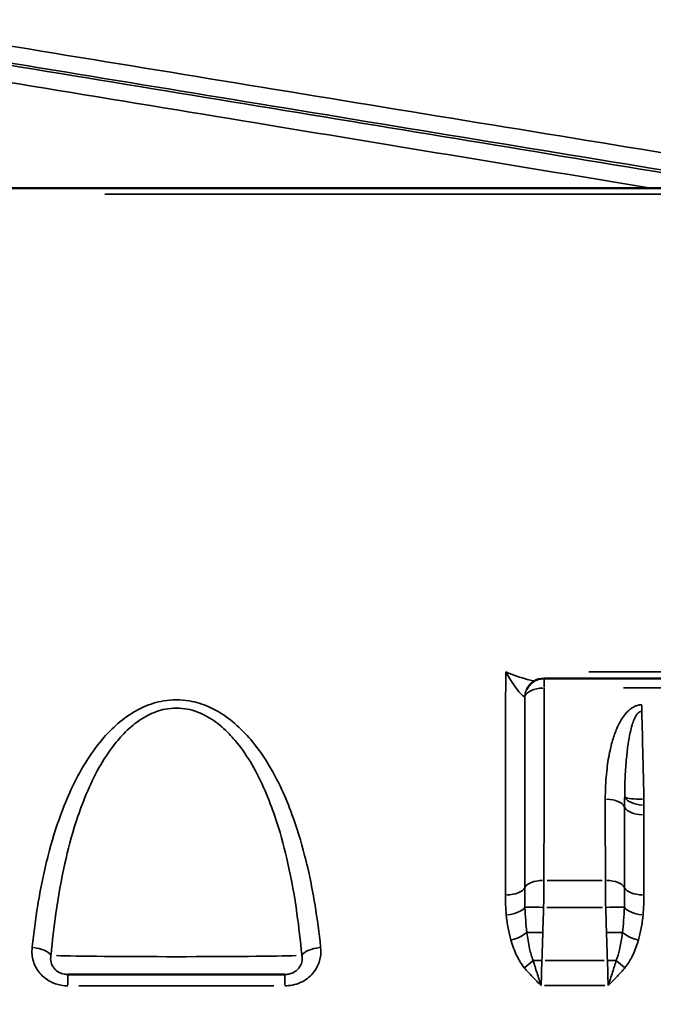
# Model space of a CAD drawing. Units: millimetres. Extents: x 0 to 26290, y 0 to 22385.
# Drawn here: x 5068 to 5263, y 18295 to 18598 of the extents above; entities that cross this region are included whole.
import ezdxf

# ---------------------------------------------------------------- set-up
doc = ezdxf.new("R2010")
doc.units = ezdxf.units.MM
doc.layers.add('MD_Visible', color=7, linetype='Continuous', lineweight=50)
doc.layers.add('MD_Visible Narrow', color=7, linetype='Continuous', lineweight=35)
doc.styles.get("Standard").update_dxf_attribs({"font": 'arial.ttf'})
doc.dimstyles.new('ISO-25', dxfattribs={"dimtxt": 2.5, "dimasz": 2.5, "dimexe": 1.25, "dimexo": 0.625, "dimtad": 1, "dimtxsty": 'Standard', "dimcen": 2.5, "dimadec": 0, "dimazin": 0, "dimtfac": 1, "dimtmove": 0, "dimatfit": 3, "dimfxl": 1, "dimarcsym": 0})

# ---------------------------------------------------------------- blocks, each defined once
blk = doc.blocks.new('CustomObjectsInViewport4_0')
at = {"layer": 'MD_Visible', "extrusion": (0, 1, 0)}
for p, q in [((4506.84, 15126.78), (5350.78, 15126.78)), ((5172.27, 14975.87), (4684.17, 14975.87)), ((4604.41, 14884.78), (4537.71, 14884.78))]:
    blk.add_line(p, q, dxfattribs=at)
at = {"layer": 'MD_Visible', "extrusion": (1.22465e-16, 0, -1)}
blk.add_arc((-4684.17, 14969.87), 6, 24.3954, 90, dxfattribs=at)
at = {"layer": 'MD_Visible Narrow', "extrusion": (0, 1, 0)}
for p, q in [((5308.58, 15124.87), (4549.04, 15124.87)), ((4697.93, 14977.9), (5158.52, 14977.9)), ((4684.17, 14975.87), (4684.17, 14973.21)), ((5147.87, 14972.95), (4708.57, 14972.95)), ((4714.21, 14967.67), (4714.21, 14965.85)), ((4714.87, 14938.64), (4714.87, 14936.96)), ((4702.06, 14913.74), (4685.06, 14913.74)), ((4684.97, 14905.43), (4702.15, 14905.43)), ((4702.63, 14889.05), (4684.49, 14889.05)), ((4537.71, 14881.59), (4537.71, 14884.77)), ((4604.41, 14884.77), (4604.41, 14881.59)), ((4541.05, 14881.28), (4601.07, 14881.28)), ((4684.32, 14881.35), (4702.8, 14881.35))]:
    blk.add_line(p, q, dxfattribs=at)
at = {"layer": 'MD_Visible Narrow'}
for centre, major_axis, ratio, start_param, end_param in [((4684.17, 14969.87), (-5.46, 2.48), 0.917303, 0.018343, 0.348513), ((4684.17, 14969.87), (6, 0), 0.512011, 1.641364, 2.904378), ((4714.87, 14939.74), (6, 0.15), 0.168115, 3.376538, 4.638226), ((4684.12, 14911.05), (6, -0.01), 0.448345, 1.641412, 2.904426), ((4703, 14911.05), (6, 0.01), 0.448345, 0.237167, 1.50018), ((4672.28, 14911.95), (6, -0.01), 0.448355, 4.783004, 6.046018), ((4672.52, 14905.72), (5.97, 0.62), 0.439742, 4.73178, 5.897275), ((4684.01, 14905.23), (-6, 0.2), 0.032951, -1.505614, -0.351717), ((4703.11, 14905.23), (6, 0.2), 0.032951, 0.351717, 1.505614), ((4714.6, 14905.72), (5.97, -0.62), 0.439742, 3.527503, 4.692998), ((4673.96, 14897.99), (5.77, 1.63), 0.419834, 4.644248, 5.546152), ((4683.76, 14897.44), (-6, 0.2), 0.032951, -1.521918, -0.661483), ((4703.36, 14897.44), (6, 0.2), 0.032951, 0.661483, 1.521918), ((4713.16, 14897.99), (-5.77, 1.63), 0.419834, 0.737033, 1.638938), ((4678.08, 14889.39), (4.62, 3.83), 0.338914, 4.468076, 5.00617), ((4683.48, 14888.86), (-6, 0.2), 0.032951, -1.546371, -1.126091), ((4703.64, 14888.86), (6, 0.2), 0.032951, 1.126091, 1.546371)]:
    blk.add_ellipse(centre, major_axis=major_axis, ratio=ratio, start_param=start_param, end_param=end_param, dxfattribs=at)
at = {"layer": 'MD_Visible Narrow', "extrusion": (1.22465e-16, 1.20371e-34, -1)}
blk.add_ellipse((4702.98, 14935.84), major_axis=(-6, -0.01), ratio=0.475183, start_param=1.641391, end_param=2.904404, dxfattribs=at)
at = {"layer": 'MD_Visible Narrow', "extrusion": (1.22465e-16, -7.70372e-34, -1)}
blk.add_ellipse((4714.87, 14939.74), major_axis=(-6, 0.22), ratio=0.478113, start_param=4.764767, end_param=6.027775, dxfattribs=at)
at = {"layer": 'MD_Visible Narrow', "extrusion": (1.22465e-16, -2.40741e-35, -1)}
for centre, ratio, start_param, end_param in [((4714.81, 14936.8), 0.475191, 4.782983, 6.045996), ((4714.84, 14911.95), 0.448355, 4.783004, 6.046018)]:
    blk.add_ellipse(centre, major_axis=(-6, -0.01), ratio=ratio, start_param=start_param, end_param=end_param, dxfattribs=at)
at = {"layer": 'MD_Visible Narrow', "extrusion": (1.22465e-16, 0, -1)}
for centre, major_axis, ratio, start_param, end_param in [((4526.69, 14890.5), (-5.97, 0.63), 0.428808, 1.591388, 2.780593), ((4571.06, 14890.78), (-40, 0), 0.013073, 3.538748, 5.88603), ((4709.04, 14889.39), (-4.62, 3.83), 0.338914, 4.468076, 5.00617)]:
    blk.add_ellipse(centre, major_axis=major_axis, ratio=ratio, start_param=start_param, end_param=end_param, dxfattribs=at)
at = {"layer": 'MD_Visible Narrow', "extrusion": (1.22465e-16, -3.08149e-33, -1)}
blk.add_ellipse((4615.43, 14890.5), major_axis=(-5.97, -0.63), ratio=0.428808, start_param=0.361, end_param=1.550205, dxfattribs=at)
at = {"layer": 'MD_Visible Narrow'}
for points, knots in [([(4730.68, 15135.98), (4686.21, 15143.27), (4641.73, 15150.55), (4554.74, 15164.8), (4512.24, 15171.76), (4469.73, 15178.72)], [0, 0, 0, 0, 13.555448, 13.555448, 26.503034, 26.503034, 26.503034, 26.503034]), ([(4469.04, 15173.63), (4511.55, 15166.65), (4554.04, 15159.67), (4641.02, 15145.39), (4685.5, 15138.09), (4729.98, 15130.78)], [-26.503034, -26.503034, -26.503034, -26.503034, -13.555448, -13.555448, 0, 0, 0, 0]), ([(4729.94, 15129.98), (4686.72, 15137.1), (4643.5, 15144.21), (4557.03, 15158.44), (4513.79, 15165.55), (4470.54, 15172.67)], [0, 0, 0, 0, 13.173219, 13.173219, 26.346437, 26.346437, 26.346437, 26.346437]), ([(4469.84, 15167.55), (4513.09, 15160.41), (4556.33, 15153.28), (4638.7, 15139.69), (4677.84, 15133.23), (4716.97, 15126.78)], [-26.346437, -26.346437, -26.346437, -26.346437, -13.173219, -13.173219, -1.246414, -1.246414, -1.246414, -1.246414]), ([(4672.28, 14909.26), (4672.3, 14920.08), (4672.31, 14930.79), (4672.32, 14951.98), (4672.33, 14962.45), (4672.34, 14972.81), (4672.34, 14974.51), (4672.34, 14976.2), (4672.34, 14977.9)], [0, 0, 0, 0, 3.653821, 3.653821, 7.308009, 7.308009, 7.308009, 7.907237, 7.907237, 7.907237, 7.907237]), ([(4672.34, 14977.9), (4673.47, 14977.42), (4674.6, 14976.98), (4676.83, 14976.2), (4677.92, 14975.87), (4679.64, 14975.43), (4680.29, 14975.29), (4681.03, 14975.17), (4681.16, 14975.15), (4681.28, 14975.13)], [-0.002135, -0.002135, -0.002135, -0.002135, 0.474147, 0.474147, 0.95441, 0.95441, 1.271035, 1.271035, 1.338869, 1.338869, 1.338869, 1.338869]), ([(4678.25, 14970.39), (4678.2, 14970.32), (4678.13, 14970.29), (4677.9, 14970.32), (4677.71, 14970.43), (4677.24, 14970.83), (4676.94, 14971.14), (4676.32, 14971.88), (4675.99, 14972.3), (4675.13, 14973.48), (4674.58, 14974.28), (4673.47, 14976.01), (4672.91, 14976.94), (4672.34, 14977.9)], [-2.07233, -2.07233, -2.07233, -2.07233, -1.892417, -1.892417, -1.604557, -1.604557, -1.271035, -1.271035, -0.95441, -0.95441, -0.474147, -0.474147, 0.002135, 0.002135, 0.002135, 0.002135]), ([(4684.17, 14972.95), (4684.16, 14966.67), (4684.16, 14960.35), (4684.14, 14940.75), (4684.13, 14927.33), (4684.12, 14913.74)], [-6.709269, -6.709269, -6.709269, -6.709269, -4.532267, -4.532267, 0, 0, 0, 0]), ([(4615.43, 14893.08), (4615.43, 14893.15), (4615.42, 14893.21), (4614.96, 14897.56), (4614.4, 14901.83), (4612.85, 14911.24), (4611.81, 14916.37), (4609.41, 14925.7), (4608.13, 14929.92), (4605.65, 14936.66), (4604.6, 14939.24), (4602.12, 14944.56), (4600.67, 14947.3), (4597.48, 14952.46), (4595.76, 14954.89), (4592.54, 14958.66), (4591.17, 14960.09), (4588.03, 14962.92), (4586.23, 14964.29), (4583.23, 14966.09), (4582.15, 14966.65), (4579.14, 14967.99), (4577.12, 14968.62), (4573.72, 14969.2), (4572.39, 14969.32), (4571.06, 14969.32), (4569.73, 14969.32), (4568.4, 14969.2), (4565, 14968.62), (4562.98, 14967.99), (4559.97, 14966.65), (4558.89, 14966.09), (4555.89, 14964.29), (4554.09, 14962.92), (4550.95, 14960.09), (4549.58, 14958.66), (4546.36, 14954.89), (4544.64, 14952.46), (4541.45, 14947.3), (4540, 14944.56), (4537.53, 14939.24), (4536.47, 14936.66), (4533.99, 14929.92), (4532.71, 14925.7), (4530.31, 14916.37), (4529.27, 14911.24), (4527.73, 14901.83), (4527.16, 14897.56), (4526.7, 14893.21), (4526.69, 14893.15), (4526.69, 14893.08)], [-24.105388, -24.105388, -24.105388, -24.105388, -24.084512, -24.084512, -22.660834, -22.660834, -20.91863, -20.91863, -19.444809, -19.444809, -18.515023, -18.515023, -17.484956, -17.484956, -16.5066, -16.5066, -15.865931, -15.865931, -15.149284, -15.149284, -14.772779, -14.772779, -14.133636, -14.133636, -13.734172, -13.734172, -13.734172, -13.334708, -13.334708, -12.695565, -12.695565, -12.319059, -12.319059, -11.602412, -11.602412, -10.961744, -10.961744, -9.983388, -9.983388, -8.953321, -8.953321, -8.023535, -8.023535, -6.549714, -6.549714, -4.80751, -4.80751, -3.383832, -3.383832, -3.362956, -3.362956, -3.362956, -3.362956]), ([(4678.25, 14970.39), (4678.25, 14961.61), (4678.24, 14952.74), (4678.22, 14933.14), (4678.21, 14922.37), (4678.2, 14911.5)], [-6.723528, -6.723528, -6.723528, -6.723528, -3.653821, -3.653821, 0, 0, 0, 0]), ([(4532.48, 14890.64), (4532.48, 14890.7), (4532.49, 14890.76), (4532.89, 14895.11), (4533.38, 14899.36), (4534.72, 14908.75), (4535.63, 14913.87), (4537.71, 14923.19), (4538.82, 14927.41), (4540.98, 14934.14), (4541.9, 14936.71), (4544.05, 14942.03), (4545.31, 14944.76), (4548.08, 14949.92), (4549.58, 14952.34), (4552.38, 14956.11), (4553.57, 14957.54), (4556.3, 14960.36), (4557.87, 14961.74), (4560.48, 14963.53), (4561.41, 14964.1), (4564.03, 14965.43), (4565.79, 14966.06), (4568.75, 14966.65), (4569.9, 14966.76), (4571.06, 14966.76), (4572.22, 14966.76), (4573.38, 14966.65), (4576.33, 14966.06), (4578.09, 14965.43), (4580.71, 14964.1), (4581.64, 14963.53), (4584.25, 14961.74), (4585.82, 14960.36), (4588.55, 14957.54), (4589.74, 14956.11), (4592.54, 14952.34), (4594.04, 14949.92), (4596.81, 14944.76), (4598.07, 14942.03), (4600.22, 14936.71), (4601.14, 14934.14), (4603.3, 14927.41), (4604.41, 14923.19), (4606.49, 14913.87), (4607.4, 14908.75), (4608.74, 14899.36), (4609.23, 14895.11), (4609.63, 14890.76), (4609.64, 14890.7), (4609.65, 14890.64)], [3.362956, 3.362956, 3.362956, 3.362956, 3.383832, 3.383832, 4.80751, 4.80751, 6.549714, 6.549714, 8.023535, 8.023535, 8.953321, 8.953321, 9.983388, 9.983388, 10.961744, 10.961744, 11.602412, 11.602412, 12.319059, 12.319059, 12.695565, 12.695565, 13.334708, 13.334708, 13.734172, 13.734172, 13.734172, 14.133636, 14.133636, 14.772779, 14.772779, 15.149284, 15.149284, 15.865931, 15.865931, 16.5066, 16.5066, 17.484956, 17.484956, 18.515023, 18.515023, 19.444809, 19.444809, 20.91863, 20.91863, 22.660834, 22.660834, 24.084512, 24.084512, 24.105388, 24.105388, 24.105388, 24.105388]), ([(4708.56, 14964.16), (4708.83, 14964.54), (4709.12, 14964.9), (4709.74, 14965.61), (4710.08, 14965.95), (4710.69, 14966.46), (4710.95, 14966.65), (4711.21, 14966.82)], [-0.7318619, -0.7318619, -0.7318619, -0.7318619, -0.5789083, -0.5789083, -0.4241888, -0.4241888, -0.3247256, -0.3247256, -0.3247256, -0.3247256]), ([(4714.21, 14965.74), (4714.1, 14965.74), (4713.98, 14965.73), (4713.71, 14965.66), (4713.55, 14965.58), (4713.23, 14965.36), (4713.08, 14965.22), (4712.72, 14964.82), (4712.53, 14964.54), (4712.17, 14963.92), (4712, 14963.57), (4711.63, 14962.7), (4711.44, 14962.14), (4711.03, 14960.83), (4710.83, 14960.06), (4710.39, 14958.08), (4710.18, 14956.85), (4709.8, 14954.25), (4709.64, 14952.86), (4709.32, 14949.56), (4709.2, 14947.64), (4709.01, 14943.63), (4708.96, 14941.54), (4708.95, 14939.44)], [0, 0, 0, 0, 0.067145, 0.067145, 0.168419, 0.168419, 0.273087, 0.273087, 0.424189, 0.424189, 0.578908, 0.578908, 0.8009, 0.8009, 1.08949, 1.08949, 1.523978, 1.523978, 1.999299, 1.999299, 2.647143, 2.647143, 3.34415, 3.34415, 3.34415, 3.34415]), ([(4711.21, 14966.82), (4711.35, 14966.91), (4711.49, 14966.99), (4711.93, 14967.24), (4712.24, 14967.38), (4712.88, 14967.6), (4713.21, 14967.68), (4713.76, 14967.75), (4713.98, 14967.77), (4714.21, 14967.77)], [-0.3247256, -0.3247256, -0.3247256, -0.3247256, -0.2730868, -0.2730868, -0.1684186, -0.1684186, -0.0671452, -0.0671452, 0, 0, 0, 0]), ([(4714.21, 14965.74), (4714.32, 14961.14), (4714.43, 14956.54), (4714.55, 14951.94), (4714.6, 14949.74), (4714.65, 14947.54), (4714.76, 14943.14), (4714.81, 14940.94), (4714.87, 14938.74), (4714.87, 14938.74), (4714.87, 14938.74), (4714.87, 14938.73)], [-1.399832, -1.399832, -1.399832, -1.399832, 0, 0, 0, 0.669825, 0.669825, 1.339651, 1.339651, 1.339651, 1.34035, 1.34035, 1.34035, 1.34035]), ([(4702.98, 14938.7), (4702.98, 14939.47), (4702.99, 14940.25), (4703.07, 14943.4), (4703.23, 14945.77), (4703.73, 14950.01), (4704.03, 14951.89), (4704.74, 14955.12), (4705.1, 14956.47), (4705.93, 14959.02), (4706.39, 14960.22), (4707.32, 14962.16), (4707.73, 14962.92), (4708.32, 14963.82), (4708.44, 14963.99), (4708.56, 14964.16)], [-3.717638, -3.717638, -3.717638, -3.717638, -3.45451, -3.45451, -2.647143, -2.647143, -1.999299, -1.999299, -1.523978, -1.523978, -1.08949, -1.08949, -0.8009, -0.8009, -0.731862, -0.731862, -0.731862, -0.731862]), ([(4703, 14913.74), (4703, 14921.29), (4702.99, 14928.8), (4702.98, 14937.07), (4702.98, 14937.88), (4702.98, 14938.7)], [-5.040033, -5.040033, -5.040033, -5.040033, -2.520016, -2.520016, -2.244122, -2.244122, -2.244122, -2.244122]), ([(4708.9, 14936.32), (4708.9, 14936.84), (4708.9, 14937.36), (4708.92, 14938.4), (4708.93, 14938.92), (4708.95, 14939.44)], [0, 0, 0, 0, 0.1673254, 0.1673254, 0.3346508, 0.3346508, 0.3346508, 0.3346508]), ([(4708.92, 14911.5), (4708.92, 14915.67), (4708.91, 14919.82), (4708.9, 14928.1), (4708.9, 14932.22), (4708.9, 14936.32)], [0, 0, 0, 0, 1.40092, 1.40092, 2.80184, 2.80184, 2.80184, 2.80184]), ([(4714.87, 14936.87), (4714.85, 14936.39), (4714.83, 14935.9), (4714.82, 14934.93), (4714.81, 14934.44), (4714.81, 14933.95)], [-0.3346508, -0.3346508, -0.3346508, -0.3346508, -0.1673254, -0.1673254, 0, 0, 0, 0]), ([(4714.81, 14933.95), (4714.82, 14929.87), (4714.82, 14925.77), (4714.83, 14917.54), (4714.83, 14913.41), (4714.84, 14909.26)], [-2.80184, -2.80184, -2.80184, -2.80184, -1.40092, -1.40092, 0, 0, 0, 0]), ([(4684.12, 14913.74), (4684.12, 14911.96), (4684.1, 14910.04), (4684.05, 14907.2), (4684.03, 14906.32), (4684.01, 14905.43)], [0, 0, 0, 0, 0.4182793, 0.4182793, 0.6048242, 0.6048242, 0.6048242, 0.6048242]), ([(4703.11, 14905.43), (4703.09, 14906.32), (4703.07, 14907.2), (4703.02, 14910.04), (4703.01, 14911.96), (4703, 14913.74)], [3.6240103, 3.6240103, 3.6240103, 3.6240103, 3.8105564, 3.8105564, 4.2288357, 4.2288357, 4.2288357, 4.2288357]), ([(4678.2, 14911.5), (4678.2, 14910.52), (4678.2, 14909.52), (4678.21, 14907.49), (4678.22, 14906.46), (4678.27, 14905.47)], [-0.6967051, -0.6967051, -0.6967051, -0.6967051, -0.3566438, -0.3566438, 0, 0, 0, 0]), ([(4708.86, 14905.47), (4708.9, 14906.46), (4708.91, 14907.49), (4708.92, 14909.52), (4708.92, 14910.52), (4708.92, 14911.5)], [0, 0, 0, 0, 0.3566423, 0.3566423, 0.6967052, 0.6967052, 0.6967052, 0.6967052]), ([(4672.52, 14903.07), (4672.41, 14904.12), (4672.35, 14905.18), (4672.29, 14907.25), (4672.28, 14908.26), (4672.28, 14909.26)], [0, 0, 0, 0, 0.3566438, 0.3566438, 0.6967051, 0.6967051, 0.6967051, 0.6967051]), ([(4714.84, 14909.26), (4714.84, 14908.26), (4714.83, 14907.25), (4714.77, 14905.18), (4714.71, 14904.12), (4714.6, 14903.07)], [-0.6967052, -0.6967052, -0.6967052, -0.6967052, -0.3566423, -0.3566423, 0, 0, 0, 0]), ([(4678.27, 14905.47), (4678.31, 14904.11), (4678.39, 14902.75), (4678.59, 14900.16), (4678.71, 14898.93), (4678.86, 14897.71)], [-0.8728742, -0.8728742, -0.8728742, -0.8728742, -0.4174953, -0.4174953, 0, 0, 0, 0]), ([(4684.01, 14905.43), (4683.97, 14904.07), (4683.92, 14902.7), (4683.84, 14900.1), (4683.8, 14898.87), (4683.76, 14897.64)], [0, 0, 0, 0, 0.4094279, 0.4094279, 0.7801263, 0.7801263, 0.7801263, 0.7801263]), ([(4708.26, 14897.71), (4708.41, 14898.93), (4708.53, 14900.16), (4708.73, 14902.75), (4708.81, 14904.11), (4708.86, 14905.47)], [0, 0, 0, 0, 0.4174953, 0.4174953, 0.8728742, 0.8728742, 0.8728742, 0.8728742]), ([(4673.96, 14895.39), (4673.62, 14896.59), (4673.33, 14897.81), (4672.85, 14900.38), (4672.66, 14901.72), (4672.52, 14903.07)], [0, 0, 0, 0, 0.4174953, 0.4174953, 0.8728742, 0.8728742, 0.8728742, 0.8728742]), ([(4714.6, 14903.07), (4714.46, 14901.72), (4714.27, 14900.38), (4713.79, 14897.81), (4713.5, 14896.59), (4713.16, 14895.39)], [-0.8728742, -0.8728742, -0.8728742, -0.8728742, -0.4174953, -0.4174953, 0, 0, 0, 0]), ([(4678.86, 14897.71), (4679.07, 14896.03), (4679.34, 14894.37), (4679.98, 14891.49), (4680.33, 14890.24), (4680.78, 14889.12)], [-1.043466, -1.043466, -1.043466, -1.043466, -0.466144, -0.466144, 0, 0, 0, 0]), ([(4683.76, 14897.64), (4683.71, 14896.21), (4683.67, 14894.78), (4683.57, 14891.92), (4683.53, 14890.48), (4683.48, 14889.05)], [0, 0, 0, 0, 0.4295094, 0.4295094, 0.8590188, 0.8590188, 0.8590188, 0.8590188]), ([(4703.64, 14889.05), (4703.6, 14890.48), (4703.55, 14891.92), (4703.46, 14894.78), (4703.41, 14896.21), (4703.36, 14897.64)], [0, 0, 0, 0, 0.4295094, 0.4295094, 0.8590188, 0.8590188, 0.8590188, 0.8590188]), ([(4706.34, 14889.12), (4706.75, 14890.13), (4707.07, 14891.24), (4707.67, 14893.78), (4707.92, 14895.24), (4708.18, 14897.05), (4708.22, 14897.38), (4708.26, 14897.71)], [-1.043466, -1.043466, -1.043466, -1.043466, -0.624093, -0.624093, -0.113792, -0.113792, 0, 0, 0, 0]), ([(4526.69, 14893.08), (4526.54, 14891.66), (4526.66, 14890.2), (4527.5, 14887.49), (4528.18, 14886.23), (4529.97, 14884.11), (4531.06, 14883.24), (4533.3, 14882.06), (4534.41, 14881.69), (4536.26, 14881.35), (4536.99, 14881.28), (4537.71, 14881.28)], [-1.920672, -1.920672, -1.920672, -1.920672, -1.447163, -1.447163, -0.993458, -0.993458, -0.566773, -0.566773, -0.217989, -0.217989, 0, 0, 0, 0]), ([(4604.41, 14881.28), (4605.19, 14881.28), (4605.96, 14881.36), (4608.42, 14881.84), (4610.03, 14882.55), (4612.66, 14884.56), (4613.69, 14885.82), (4614.96, 14888.34), (4615.3, 14889.55), (4615.52, 14891.55), (4615.51, 14892.32), (4615.43, 14893.08)], [-1.920675, -1.920675, -1.920675, -1.920675, -1.687294, -1.687294, -1.16636, -1.16636, -0.66013, -0.66013, -0.253896, -0.253896, 0, 0, 0, 0]), ([(4678.08, 14886.84), (4677.15, 14887.96), (4676.41, 14889.2), (4675.03, 14892.07), (4674.44, 14893.72), (4673.96, 14895.39)], [0, 0, 0, 0, 0.466144, 0.466144, 1.043466, 1.043466, 1.043466, 1.043466]), ([(4713.16, 14895.39), (4713.07, 14895.06), (4712.97, 14894.73), (4712.4, 14892.94), (4711.84, 14891.49), (4710.56, 14888.96), (4709.88, 14887.85), (4709.04, 14886.84)], [0, 0, 0, 0, 0.113792, 0.113792, 0.624093, 0.624093, 1.043466, 1.043466, 1.043466, 1.043466]), ([(4537.71, 14884.78), (4537.34, 14884.78), (4536.96, 14884.81), (4536.02, 14884.98), (4535.47, 14885.16), (4534.35, 14885.75), (4533.83, 14886.18), (4532.97, 14887.23), (4532.67, 14887.86), (4532.34, 14889.21), (4532.33, 14889.93), (4532.48, 14890.64)], [0, 0, 0, 0, 0.217989, 0.217989, 0.566773, 0.566773, 0.993458, 0.993458, 1.447163, 1.447163, 1.920672, 1.920672, 1.920672, 1.920672]), ([(4609.65, 14890.64), (4609.72, 14890.26), (4609.76, 14889.87), (4609.73, 14888.88), (4609.59, 14888.28), (4609.03, 14887.03), (4608.54, 14886.4), (4607.26, 14885.41), (4606.46, 14885.05), (4605.21, 14884.81), (4604.81, 14884.78), (4604.41, 14884.78)], [0, 0, 0, 0, 0.253896, 0.253896, 0.66013, 0.66013, 1.16636, 1.16636, 1.687294, 1.687294, 1.920675, 1.920675, 1.920675, 1.920675]), ([(4683.29, 14881.35), (4682.38, 14882.24), (4681.48, 14883.13), (4679.73, 14884.95), (4678.88, 14885.88), (4678.08, 14886.84)], [-0.8019571, -0.8019571, -0.8019571, -0.8019571, -0.4009786, -0.4009786, 0, 0, 0, 0]), ([(4680.78, 14889.12), (4681.15, 14887.85), (4681.56, 14886.54), (4682.4, 14883.93), (4682.84, 14882.62), (4683.29, 14881.35)], [0, 0, 0, 0, 0.4009786, 0.4009786, 0.8019571, 0.8019571, 0.8019571, 0.8019571]), ([(4683.48, 14889.05), (4683.39, 14887.06), (4683.34, 14885.08), (4683.3, 14882.57), (4683.29, 14881.96), (4683.29, 14881.35)], [0, 0, 0, 0, 0.777101, 0.777101, 1.03576, 1.03576, 1.03576, 1.03576]), ([(4703.83, 14881.35), (4703.83, 14881.96), (4703.82, 14882.57), (4703.78, 14885.08), (4703.73, 14887.06), (4703.64, 14889.05)], [0.517982, 0.517982, 0.517982, 0.517982, 0.776871, 0.776871, 1.553742, 1.553742, 1.553742, 1.553742]), ([(4703.83, 14881.35), (4704.31, 14882.71), (4704.78, 14884.1), (4705.62, 14886.72), (4705.99, 14887.93), (4706.34, 14889.12)], [-0.0021808, -0.0021808, -0.0021808, -0.0021808, 0.4256023, 0.4256023, 0.7997763, 0.7997763, 0.7997763, 0.7997763]), ([(4709.04, 14886.84), (4708.29, 14885.95), (4707.5, 14885.07), (4705.76, 14883.25), (4704.8, 14882.3), (4703.83, 14881.35)], [-0.7997763, -0.7997763, -0.7997763, -0.7997763, -0.4256023, -0.4256023, 0.0021808, 0.0021808, 0.0021808, 0.0021808])]:
    blk.add_open_spline(points, degree=3, knots=knots, dxfattribs=at)
blk.add_open_spline([(4703.36, 14897.64), (4703.28, 14900.23), (4703.19, 14902.83), (4703.11, 14905.43)], degree=3, dxfattribs=at)
blk = doc.blocks.new('*D5')
at = {"color": 0, "lineweight": -2, "transparency": 16777216}
blk.add_line((2627.29, 21848.74), (12904.46, 21848.74), dxfattribs=at)
at = {"color": 0, "transparency": 16777216}
for points in [[(2627.29, 21882.07), (2627.29, 21815.41), (2427.29, 21848.74)], [(12904.46, 21882.07), (12904.46, 21815.41), (13104.46, 21848.74)]]:
    blk.add_solid(points, dxfattribs=at)
at = {"layer": 'Defpoints', "color": 0, "transparency": 16777216}
for p in [(13104.46, 21848.74), (13104.46, 17434.96), (2427.29, 16399.99)]:
    blk.add_point(p, dxfattribs=at)
at = {"color": 0, "transparency": 16777216, "insert": (7765.88, 22122.97), "char_height": 400, "attachment_point": 5}
blk.add_mtext('1070', dxfattribs=at)

msp = doc.modelspace()

# ---------------------------------------------------------------- block references
msp.add_blockref('CustomObjectsInViewport4_0', (545.4, 3419.82))

# ---------------------------------------------------------------- dimensions: what is measured, and where the dimension line sits
dim = msp.add_linear_dim(base=(13104.46, 21848.74), p1=(2427.29, 16399.99), p2=(13104.46, 17434.96), dimstyle='ISO-25', override={"dimtxt": 400, "dimasz": 200, "dimgap": 70, "dimdec": 0, "dimlfac": 0.1, "dimrnd": 5, "dimse1": 1, "dimse2": 1})
dim.commit()
dim.dimension.update_dxf_attribs({"geometry": '*D5', "text_midpoint": (7765.88, 22122.97)})

doc.saveas('drawing.dxf')
